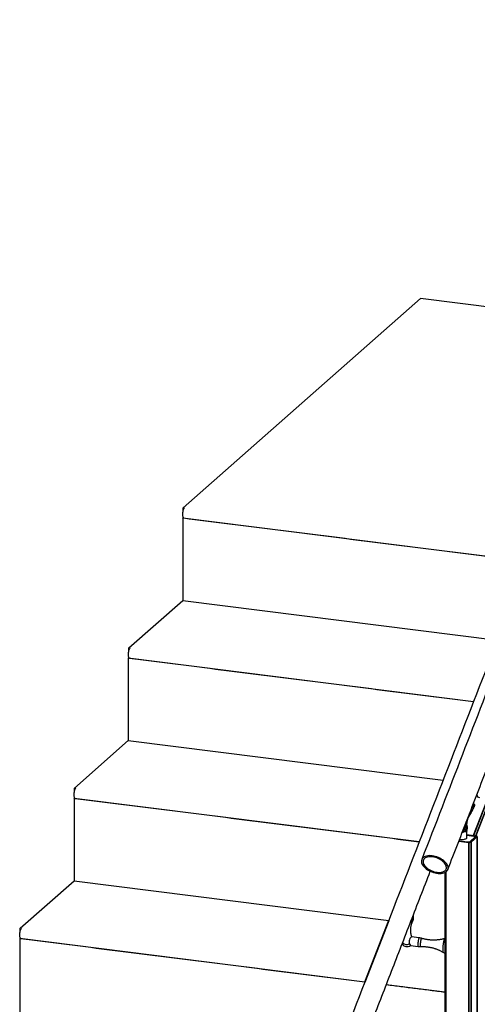
# Model space of a CAD drawing. Units: inches. Extents: x -693 to 460, y -643 to 329.
# Drawn here: x -389 to -357, y -327 to -256 of the extents above; entities that cross this region are included whole.
import ezdxf

# ---------------------------------------------------------------- set-up
doc = ezdxf.new("R2010")
doc.units = ezdxf.units.IN
doc.header["$LTSCALE"] = 0.5
doc.header["$MEASUREMENT"] = 0
for name, color, linetype in [('CABLE INFILL', 244, 'Continuous'), ('GRAB RAILING', 98, 'Continuous'), ('OBJ1', 7, 'Continuous'), ('RAILING', 176, 'Continuous')]:
    doc.layers.add(name, color=color, linetype=linetype)
doc.layers.add('TEXT', color=7, linetype='Continuous', lineweight=35)

msp = doc.modelspace()

# ---------------------------------------------------------------- linework, layer by layer
at = {"layer": 'CABLE INFILL'}
msp.add_ellipse((-356.288, -311.754), major_axis=(0.274, 0.192), ratio=0.778951, start_param=2.768977, end_param=3.852038, dxfattribs=at)
at = {"layer": 'GRAB RAILING'}
for p, q in [((-361.158, -320.499), (-361.159, -320.749)), ((-361.353, -321.003), (-361.272, -320.96)), ((-361.322, -320.906), (-361.309, -320.902)), ((-361.315, -320.904), (-361.281, -320.889)), ((-361.281, -320.889), (-361.255, -320.876)), ((-361.272, -320.96), (-361.25, -320.946)), ((-361.255, -320.876), (-361.232, -320.861)), ((-361.25, -320.946), (-361.23, -320.93)), ((-361.232, -320.861), (-361.212, -320.845)), ((-361.23, -320.93), (-361.214, -320.914)), ((-361.214, -320.914), (-361.2, -320.897)), ((-361.212, -320.845), (-361.194, -320.829)), ((-361.2, -320.897), (-361.193, -320.885)), ((-361.194, -320.829), (-361.181, -320.812)), ((-361.181, -320.812), (-361.17, -320.794)), ((-361.17, -320.794), (-361.163, -320.776)), ((-361.163, -320.776), (-361.159, -320.758)), ((-361.159, -320.758), (-361.159, -320.749)), ((-361.351, -322.629), (-360.796, -322.699)), ((-360.718, -322.079), (-361.26, -322.011))]:
    msp.add_line(p, q, dxfattribs=at)
at = {"layer": 'GRAB RAILING', "flags": 128}
for points in [[(-360.718, -322.079), (-360.722, -322.08), (-360.728, -322.084), (-360.733, -322.091), (-360.739, -322.102), (-360.746, -322.116), (-360.752, -322.133), (-360.758, -322.153), (-360.765, -322.176), (-360.771, -322.201), (-360.777, -322.229), (-360.783, -322.258), (-360.789, -322.288), (-360.794, -322.32), (-360.799, -322.353), (-360.803, -322.386), (-360.807, -322.419), (-360.81, -322.451), (-360.813, -322.483), (-360.815, -322.514), (-360.817, -322.543), (-360.817, -322.571), (-360.817, -322.597), (-360.817, -322.62), (-360.815, -322.641), (-360.813, -322.659), (-360.811, -322.674), (-360.808, -322.685), (-360.804, -322.693), (-360.799, -322.698), (-360.796, -322.699)], [(-360.552, -322.115), (-360.554, -322.115), (-360.559, -322.116), (-360.565, -322.121), (-360.57, -322.13), (-360.576, -322.141), (-360.582, -322.156), (-360.589, -322.174), (-360.595, -322.195), (-360.601, -322.218), (-360.607, -322.243), (-360.613, -322.271), (-360.618, -322.3), (-360.624, -322.33), (-360.629, -322.361), (-360.633, -322.393), (-360.637, -322.425), (-360.641, -322.457), (-360.643, -322.488), (-360.646, -322.519), (-360.647, -322.548), (-360.648, -322.575), (-360.648, -322.601), (-360.648, -322.624), (-360.647, -322.645), (-360.645, -322.663), (-360.643, -322.678), (-360.64, -322.69), (-360.636, -322.699), (-360.632, -322.704), (-360.628, -322.706), (-360.627, -322.706)], [(-358.908, -322.153), (-358.916, -322.168), (-358.924, -322.186), (-358.932, -322.207), (-358.94, -322.23), (-358.948, -322.257), (-358.956, -322.286), (-358.964, -322.318), (-358.972, -322.352), (-358.979, -322.388), (-358.987, -322.425), (-358.994, -322.464), (-359, -322.504), (-359.006, -322.544), (-359.012, -322.586), (-359.018, -322.627), (-359.022, -322.669), (-359.026, -322.71), (-359.03, -322.75), (-359.033, -322.789), (-359.035, -322.828), (-359.037, -322.864), (-359.038, -322.899), (-359.038, -322.932), (-359.038, -322.963), (-359.036, -322.991), (-359.035, -323.017), (-359.032, -323.039), (-359.029, -323.059), (-359.025, -323.075), (-359.021, -323.088), (-359.016, -323.098), (-359.011, -323.104), (-359.009, -323.106)]]:
    msp.add_lwpolyline(points, dxfattribs=at)
at = {"layer": 'GRAB RAILING'}
for centre, radius, start, end in [((-361.596, -322.288), 0.423, 213.65013, 305.65534), ((-361.621, -322.128), 0.428, 226.497, 297.83036), ((-361.024, -322.361), 0.423, 123.97097, 219.6288)]:
    msp.add_arc(centre, radius, start, end, dxfattribs=at)
for points in [[(-340.646, -263.451), (-366.862, -331.058)], [(-365.463, -331.601), (-359.924, -317.315)]]:
    msp.add_open_spline(points, degree=1, dxfattribs=at)
for points, knots in [([(-361.193, -320.886), (-361.194, -320.887), (-361.203, -320.904), (-361.221, -320.941), (-361.246, -320.997), (-361.268, -321.055), (-361.288, -321.116), (-361.305, -321.178), (-361.32, -321.242), (-361.332, -321.308), (-361.341, -321.374), (-361.346, -321.441), (-361.348, -321.508), (-361.347, -321.575), (-361.344, -321.641), (-361.336, -321.707), (-361.326, -321.771), (-361.314, -321.835), (-361.298, -321.896), (-361.284, -321.944), (-361.274, -321.972), (-361.272, -321.98), (-361.268, -321.99), (-361.265, -322), (-361.261, -322.01), (-361.261, -322.01), (-361.261, -322.011), (-361.26, -322.011)], [0, 0, 0, 0, 0.0025689, 0.0510828, 0.1004508, 0.1504971, 0.2010573, 0.2519847, 0.3031535, 0.3544583, 0.405812, 0.4571425, 0.5083898, 0.5595017, 0.610426, 0.661107, 0.711498, 0.7615482, 0.8112001, 0.8603875, 0.879994, 0.879994, 0.879994, 0.9058028, 0.9058028, 0.9058028, 0.9064624, 0.9064624, 0.9064624, 0.9064624]), ([(-361.159, -320.749), (-361.159, -320.75), (-361.158, -320.761), (-361.16, -320.782), (-361.165, -320.812), (-361.173, -320.84), (-361.183, -320.865), (-361.19, -320.88), (-361.194, -320.886)], [0, 0, 0, 0, 0.025599, 0.236458, 0.444735, 0.651021, 0.855996, 1, 1, 1, 1]), ([(-360.552, -322.115), (-360.553, -322.115), (-360.572, -322.108), (-360.609, -322.099), (-360.664, -322.087), (-360.7, -322.082), (-360.718, -322.079)], [0, 0, 0, 0, 0.014676, 0.349189, 0.68151, 1, 1, 1, 1]), ([(-358.909, -322.137), (-358.935, -322.144), (-358.993, -322.159), (-359.083, -322.18), (-359.178, -322.198), (-359.275, -322.214), (-359.372, -322.226), (-359.469, -322.236), (-359.566, -322.241), (-359.663, -322.244), (-359.759, -322.243), (-359.856, -322.24), (-359.952, -322.233), (-360.048, -322.223), (-360.143, -322.209), (-360.238, -322.193), (-360.332, -322.174), (-360.424, -322.151), (-360.498, -322.132), (-360.54, -322.118), (-360.552, -322.115)], [0.0138074, 0.0138074, 0.0138074, 0.0138074, 0.06211, 0.1201534, 0.1781067, 0.2359624, 0.2937148, 0.3513598, 0.4088944, 0.4663163, 0.5236239, 0.5808159, 0.637891, 0.6948482, 0.7516864, 0.8084042, 0.8649996, 0.9214711, 0.9778164, 1, 1, 1, 1]), ([(-360.796, -322.699), (-360.796, -322.699), (-360.777, -322.702), (-360.739, -322.705), (-360.684, -322.707), (-360.646, -322.707), (-360.627, -322.706), (-360.627, -322.706)], [0, 0, 0, 0, 0.011743, 0.340107, 0.666398, 0.990625, 1, 1, 1, 1]), ([(-360.627, -322.706), (-360.595, -322.705), (-360.531, -322.702), (-360.434, -322.703), (-360.338, -322.706), (-360.241, -322.713), (-360.146, -322.723), (-360.05, -322.736), (-359.956, -322.752), (-359.862, -322.771), (-359.769, -322.793), (-359.677, -322.818), (-359.586, -322.845), (-359.497, -322.876), (-359.408, -322.91), (-359.321, -322.946), (-359.236, -322.985), (-359.152, -323.026), (-359.076, -323.066), (-359.03, -323.094), (-359.01, -323.105)], [0, 0, 0, 0, 0.056637, 0.113947, 0.171142, 0.22822, 0.28518, 0.342022, 0.398743, 0.455342, 0.511817, 0.568166, 0.624387, 0.680477, 0.736431, 0.792246, 0.847915, 0.903433, 0.958791, 1, 1, 1, 1]), ([(-359.009, -323.105), (-359.004, -323.108), (-358.983, -323.121), (-358.949, -323.138), (-358.92, -323.152), (-358.909, -323.157)], [0, 0, 0, 0, 0.0988751, 0.4241414, 0.6319772, 0.6319772, 0.6319772, 0.6319772])]:
    msp.add_open_spline(points, degree=3, knots=knots, dxfattribs=at)
at = {"layer": 'OBJ1'}
for p, q in [((-377.607, -291.303), (-360.637, -276.336)), ((-346.341, -278.137), (-360.637, -276.336)), ((-377.514, -291.314), (-377.607, -291.303)), ((-377.607, -291.5), (-377.607, -291.303)), ((-377.651, -292.049), (-377.607, -292.01)), ((-352.942, -295.162), (-377.651, -292.049)), ((-377.651, -292.049), (-377.651, -297.941)), ((-377.607, -292.01), (-377.607, -292.001)), ((-377.601, -292.01), (-377.607, -292.01)), ((-381.496, -301.332), (-377.651, -297.941)), ((-377.651, -297.941), (-355.121, -300.78)), ((-381.403, -301.344), (-381.496, -301.332)), ((-381.496, -301.529), (-381.496, -301.332)), ((-381.541, -302.078), (-381.496, -302.039)), ((-356.831, -305.191), (-381.541, -302.078)), ((-381.541, -302.078), (-381.541, -307.971)), ((-381.496, -302.039), (-381.496, -302.03)), ((-381.491, -302.04), (-381.496, -302.039)), ((-385.385, -311.362), (-381.541, -307.971)), ((-381.541, -307.971), (-359.01, -310.809)), ((-385.292, -311.373), (-385.385, -311.362)), ((-385.385, -311.559), (-385.385, -311.362)), ((-385.43, -312.108), (-385.385, -312.069)), ((-385.385, -312.069), (-385.385, -312.06)), ((-385.38, -312.069), (-385.385, -312.069)), ((-360.72, -315.221), (-385.43, -312.108)), ((-385.43, -312.108), (-385.43, -318)), ((-389.275, -321.391), (-385.43, -318)), ((-385.43, -318), (-362.899, -320.839)), ((-389.181, -321.403), (-389.275, -321.391)), ((-389.275, -321.588), (-389.275, -321.391)), ((-389.319, -322.137), (-389.275, -322.098)), ((-364.609, -325.25), (-389.319, -322.137)), ((-389.319, -322.137), (-389.319, -328.03)), ((-389.275, -322.098), (-389.275, -322.089)), ((-389.269, -322.099), (-389.275, -322.098)), ((-358.887, -325.971), (-363.075, -325.443))]:
    msp.add_line(p, q, dxfattribs=at)
at = {"layer": 'OBJ1', "flags": 128}
for points in [[(-377.561, -292.04), (-377.564, -292.039), (-377.587, -292.027), (-377.607, -292.001), (-377.624, -291.962), (-377.636, -291.911), (-377.644, -291.852), (-377.646, -291.785), (-377.644, -291.714), (-377.636, -291.641), (-377.624, -291.569), (-377.607, -291.501), (-377.587, -291.439), (-377.564, -291.386), (-377.54, -291.344), (-377.514, -291.314)], [(-381.45, -302.069), (-381.454, -302.069), (-381.476, -302.056), (-381.497, -302.03), (-381.513, -301.991), (-381.525, -301.941), (-381.533, -301.881), (-381.535, -301.814), (-381.533, -301.743), (-381.525, -301.67), (-381.513, -301.598), (-381.497, -301.53), (-381.476, -301.468), (-381.454, -301.415), (-381.429, -301.373), (-381.403, -301.344)], [(-385.339, -312.099), (-385.343, -312.098), (-385.366, -312.086), (-385.386, -312.06), (-385.402, -312.021), (-385.414, -311.97), (-385.422, -311.911), (-385.424, -311.844), (-385.422, -311.773), (-385.414, -311.7), (-385.402, -311.628), (-385.386, -311.56), (-385.366, -311.498), (-385.343, -311.445), (-385.318, -311.403), (-385.292, -311.373)], [(-389.228, -322.128), (-389.232, -322.128), (-389.255, -322.115), (-389.275, -322.089), (-389.291, -322.05), (-389.303, -322), (-389.311, -321.94), (-389.314, -321.873), (-389.311, -321.802), (-389.303, -321.729), (-389.291, -321.657), (-389.275, -321.589), (-389.255, -321.527), (-389.232, -321.475), (-389.207, -321.432), (-389.181, -321.403)]]:
    msp.add_lwpolyline(points, dxfattribs=at)
at = {"layer": 'OBJ1'}
for points in [[(-377.561, -292.04), (-352.935, -295.143)], [(-381.45, -302.069), (-356.824, -305.172)], [(-385.339, -312.099), (-360.713, -315.202)], [(-389.228, -322.128), (-364.602, -325.231)], [(-363.068, -325.424), (-358.887, -325.951)]]:
    msp.add_open_spline(points, degree=1, dxfattribs=at)
at = {"layer": 'RAILING'}
for p, q in [((-346.019, -286.839), (-356.849, -314.769)), ((-346.009, -286.84), (-356.839, -314.77)), ((-345.885, -286.956), (-356.678, -314.79)), ((-345.884, -286.965), (-356.674, -314.791)), ((-357.385, -314.164), (-357.349, -314.168)), ((-356.643, -314.795), (-357.315, -314.71)), ((-356.647, -314.821), (-357.315, -314.737)), ((-356.8, -314.82), (-357.315, -314.755)), ((-357.08, -315.185), (-356.727, -314.873)), ((-357.067, -315.22), (-356.629, -314.834)), ((-357.006, -315.237), (-356.567, -314.851)), ((-356.643, -314.795), (-356.643, -314.796)), ((-356.567, -354.713), (-356.567, -314.851)), ((-356.564, -314.847), (-356.564, -354.709)), ((-357.885, -315.173), (-357.173, -315.262)), ((-357.868, -315.13), (-357.107, -315.226)), ((-357.868, -315.13), (-357.242, -315.209)), ((-357.173, -355.124), (-357.173, -315.262)), ((-357.164, -315.264), (-357.164, -355.126)), ((-357.01, -355.102), (-357.01, -315.24)), ((-357.006, -315.237), (-357.006, -355.099)), ((-358.81, -354.918), (-358.81, -317.368)), ((-358.801, -317.361), (-358.801, -354.919))]:
    msp.add_line(p, q, dxfattribs=at)
at = {"layer": 'RAILING', "flags": 128}
for points in [[(-356.727, -314.873), (-356.72, -314.865), (-356.719, -314.857), (-356.722, -314.849), (-356.73, -314.841), (-356.742, -314.834), (-356.758, -314.828), (-356.778, -314.823), (-356.8, -314.82)], [(-356.629, -314.834), (-356.628, -314.832), (-356.627, -314.83), (-356.628, -314.828), (-356.63, -314.826), (-356.633, -314.825), (-356.637, -314.823), (-356.642, -314.822), (-356.647, -314.821)], [(-356.564, -314.847), (-356.559, -314.84), (-356.558, -314.832), (-356.561, -314.824), (-356.569, -314.817), (-356.58, -314.81), (-356.595, -314.804), (-356.613, -314.8), (-356.634, -314.796)], [(-356.564, -314.847), (-356.566, -314.847), (-356.568, -314.848), (-356.569, -314.848), (-356.57, -314.848), (-356.571, -314.849), (-356.57, -314.85), (-356.569, -314.85), (-356.567, -314.851)], [(-357.832, -315.037), (-357.822, -315.038), (-357.751, -315.044), (-357.678, -315.046), (-357.605, -315.043), (-357.536, -315.035), (-357.472, -315.023), (-357.417, -315.007), (-357.372, -314.987), (-357.339, -314.965), (-357.32, -314.942), (-357.315, -314.921)], [(-357.006, -315.237), (-357.008, -315.237), (-357.01, -315.237), (-357.011, -315.238), (-357.012, -315.238), (-357.013, -315.239), (-357.012, -315.239), (-357.011, -315.24), (-357.01, -315.24)], [(-359.793, -316.21), (-359.902, -316.201), (-360.007, -316.2), (-360.107, -316.209), (-360.199, -316.226), (-360.283, -316.252), (-360.358, -316.286), (-360.421, -316.327), (-360.474, -316.376), (-360.514, -316.432), (-360.541, -316.493), (-360.555, -316.559), (-360.556, -316.629), (-360.544, -316.702), (-360.518, -316.777), (-360.479, -316.852), (-360.428, -316.928), (-360.366, -317.002), (-360.293, -317.074), (-360.21, -317.143), (-360.118, -317.207), (-360.02, -317.266), (-359.915, -317.319), (-359.806, -317.366), (-359.695, -317.405), (-359.582, -317.436), (-359.469, -317.458), (-359.358, -317.472), (-359.251, -317.477), (-359.148, -317.473), (-359.052, -317.461), (-358.964, -317.439), (-358.885, -317.409), (-358.815, -317.371), (-358.757, -317.326), (-358.711, -317.273), (-358.677, -317.215), (-358.656, -317.151), (-358.649, -317.083), (-358.654, -317.011), (-358.674, -316.938), (-358.706, -316.862), (-358.751, -316.786), (-358.808, -316.712), (-358.876, -316.638), (-358.954, -316.568), (-359.041, -316.501), (-359.136, -316.44), (-359.238, -316.383), (-359.345, -316.333), (-359.455, -316.291), (-359.568, -316.256), (-359.681, -316.229), (-359.793, -316.21)], [(-359.769, -316.289), (-359.87, -316.28), (-359.967, -316.28), (-360.059, -316.289), (-360.143, -316.307), (-360.219, -316.333), (-360.284, -316.367), (-360.34, -316.409), (-360.383, -316.457), (-360.414, -316.511), (-360.433, -316.57), (-360.438, -316.634), (-360.43, -316.701), (-360.41, -316.77), (-360.376, -316.84), (-360.33, -316.91), (-360.273, -316.979), (-360.205, -317.046), (-360.128, -317.109), (-360.042, -317.168), (-359.95, -317.222), (-359.852, -317.27), (-359.75, -317.311), (-359.646, -317.345), (-359.541, -317.371), (-359.437, -317.388), (-359.336, -317.396), (-359.239, -317.396), (-359.147, -317.387), (-359.063, -317.37), (-358.988, -317.344), (-358.922, -317.31), (-358.867, -317.268), (-358.823, -317.22), (-358.792, -317.166), (-358.773, -317.106), (-358.768, -317.043), (-358.776, -316.976), (-358.797, -316.907), (-358.83, -316.837), (-358.876, -316.767), (-358.933, -316.698), (-359.001, -316.631), (-359.078, -316.568), (-359.164, -316.508), (-359.256, -316.454), (-359.354, -316.406), (-359.456, -316.365), (-359.56, -316.332), (-359.665, -316.306), (-359.769, -316.289)], [(-359.769, -316.289), (-359.87, -316.28), (-359.967, -316.28), (-360.059, -316.289), (-360.143, -316.307), (-360.219, -316.333), (-360.284, -316.367), (-360.34, -316.409), (-360.383, -316.457), (-360.414, -316.511), (-360.433, -316.57), (-360.438, -316.634), (-360.43, -316.701), (-360.41, -316.77), (-360.376, -316.84), (-360.33, -316.91), (-360.273, -316.979), (-360.205, -317.046), (-360.128, -317.109), (-360.042, -317.168), (-359.95, -317.222), (-359.852, -317.27), (-359.75, -317.311), (-359.646, -317.345), (-359.541, -317.371), (-359.437, -317.388), (-359.336, -317.396), (-359.239, -317.396), (-359.147, -317.387), (-359.063, -317.37), (-358.988, -317.344), (-358.922, -317.31), (-358.867, -317.268), (-358.823, -317.22), (-358.792, -317.166), (-358.773, -317.106), (-358.768, -317.043), (-358.776, -316.976), (-358.797, -316.907), (-358.83, -316.837), (-358.876, -316.767), (-358.933, -316.698), (-359.001, -316.631), (-359.078, -316.568), (-359.164, -316.508), (-359.256, -316.454), (-359.354, -316.406), (-359.456, -316.365), (-359.56, -316.332), (-359.665, -316.306), (-359.769, -316.289)]]:
    msp.add_lwpolyline(points, dxfattribs=at)
at = {"layer": 'RAILING'}
for centre, radius, start, end in [((-356.638, -314.792), 0.00604, 211.59036, 313.61694), ((-357.196, -314.968), 0.246, 259.22613, 297.8883), ((-357.169, -315.267), 0.00617, 32.99214, 133.07469), ((-357.122, -315.017), 0.251, 260.38442, 296.73001), ((-357.096, -315.166), 0.0615, 259.22613, 297.8883)]:
    msp.add_arc(centre, radius, start, end, dxfattribs=at)
for points, degree in [([(-337.235, -256.386), (-360.535, -316.477)], 1), ([(-357.079, -313.141), (-356.86, -312.722)], 1), ([(-357.023, -313.178), (-356.797, -312.752)], 1), ([(-356.86, -312.722), (-356.849, -312.727), (-356.828, -312.737), (-356.807, -312.747), (-356.797, -312.752)], 3), ([(-357.079, -313.141), (-357.023, -313.178)], 1), ([(-357.387, -314.083), (-357.354, -313.85)], 1), ([(-357.387, -314.083), (-357.325, -314.113)], 1), ([(-357.354, -313.85), (-357.344, -313.856), (-357.326, -313.868), (-357.307, -313.88), (-357.297, -313.887)], 3), ([(-357.325, -314.113), (-357.297, -313.887)], 1), ([(-357.281, -314.124), (-357.311, -314.025)], 1), ([(-357.624, -314.501), (-357.608, -314.51)], 1), ([(-357.623, -314.498), (-357.608, -314.51)], 1), ([(-357.315, -314.921), (-357.315, -314.423)], 1), ([(-358.887, -317.41), (-358.887, -354.88)], 1)]:
    msp.add_open_spline(points, degree=degree, dxfattribs=at)
for points, degree, knots in [([(-358.671, -317.2), (-346.857, -286.733), (-346.483, -285.768), (-346.466, -285.726), (-346.43, -285.632), (-346.222, -285.097), (-346.221, -285.093), (-346.209, -285.063), (-346.164, -284.946), (-346.11, -284.807), (-345.992, -284.502), (-345.946, -284.383), (-345.893, -284.248), (-345.881, -284.217), (-345.872, -284.193), (-345.855, -284.15), (-345.842, -284.116), (-345.827, -284.079), (-345.732, -283.831), (-345.567, -283.408), (-345.513, -283.268), (-345.467, -283.15), (-344.931, -281.766), (-344.832, -281.513), (-344.821, -281.482), (-344.811, -281.458), (-344.795, -281.415), (-344.781, -281.38), (-344.767, -281.343), (-335.44, -257.291)], 1, [0, 0, 0.508548, 0.5246558, 0.5253646, 0.526925, 0.5358621, 0.5359178, 0.5364299, 0.5383703, 0.5407028, 0.5457948, 0.5477721, 0.5500279, 0.5505418, 0.5509436, 0.5516615, 0.5522381, 0.5528567, 0.5569871, 0.5640501, 0.5663826, 0.5683606, 0.5914534, 0.5956865, 0.5962005, 0.5966022, 0.5973202, 0.5978968, 0.5985153, 1, 1]), ([(-356.975, -312.809), (-356.973, -312.811), (-356.967, -312.816), (-356.95, -312.807), (-356.928, -312.786), (-356.905, -312.755), (-356.885, -312.72), (-356.87, -312.686), (-356.861, -312.659), (-356.861, -312.642), (-356.87, -312.638), (-356.888, -312.647), (-356.904, -312.661), (-356.914, -312.672), (-356.915, -312.673)], 3, [0, 0, 0, 0, 0.0595589, 0.1522099, 0.244861, 0.3375122, 0.4301633, 0.5228144, 0.6154654, 0.7081164, 0.8007672, 0.8934179, 0.9860687, 1, 1, 1, 1]), ([(-356.86, -312.722), (-356.849, -312.697), (-356.827, -312.647), (-356.802, -312.583), (-356.788, -312.537), (-356.786, -312.511), (-356.802, -312.509), (-356.83, -312.523), (-356.858, -312.545), (-356.869, -312.554)], 3, [0, 0, 0, 0, 0.149456, 0.298901, 0.448352, 0.5978, 0.747236, 0.896657, 1, 1, 1, 1]), ([(-356.797, -312.752), (-356.786, -312.727), (-356.763, -312.677), (-356.739, -312.612), (-356.725, -312.567), (-356.723, -312.546), (-356.73, -312.546), (-356.732, -312.547)], 3, [0, 0, 0, 0, 0.234384, 0.467164, 0.701933, 0.941333, 1, 1, 1, 1]), ([(-356.73, -312.544), (-356.741, -312.539), (-356.761, -312.528), (-356.782, -312.517), (-356.792, -312.511)], 3, [0, 0, 0, 0, 0.500073, 1, 1, 1, 1]), ([(-357.297, -313.887), (-357.297, -313.876), (-357.296, -313.856), (-357.293, -313.821), (-357.288, -313.785), (-357.278, -313.733), (-357.26, -313.664), (-357.229, -313.574), (-357.188, -313.479), (-357.148, -313.397), (-357.112, -313.331), (-357.083, -313.28), (-357.053, -313.229), (-357.033, -313.195), (-357.023, -313.178)], 3, [0, 0, 0, 0, 0.063033, 0.125868, 0.188477, 0.251035, 0.375646, 0.500001, 0.624357, 0.748967, 0.811466, 0.874134, 0.936968, 1, 1, 1, 1]), ([(-357.134, -313.236), (-357.125, -313.221), (-357.107, -313.19), (-357.089, -313.158), (-357.079, -313.141)], 3, [0, 0, 0, 0, 0.464461, 1, 1, 1, 1]), ([(-357.611, -314.467), (-357.602, -314.463), (-357.579, -314.453), (-357.539, -314.408), (-357.497, -314.344), (-357.459, -314.269), (-357.427, -314.194), (-357.401, -314.128), (-357.392, -314.098), (-357.387, -314.083)], 3, [0, 0, 0, 0, 0.1033607, 0.252783, 0.4022194, 0.5516679, 0.7011194, 0.8505581, 1, 1, 1, 1]), ([(-357.608, -314.51), (-357.596, -314.513), (-357.572, -314.518), (-357.526, -314.492), (-357.48, -314.443), (-357.436, -314.376), (-357.397, -314.299), (-357.364, -314.224), (-357.337, -314.156), (-357.329, -314.127), (-357.325, -314.113)], 3, [0, 0, 0, 0, 0.127608, 0.256591, 0.385273, 0.512074, 0.636168, 0.757861, 0.878518, 1, 1, 1, 1]), ([(-357.572, -314.348), (-357.569, -314.35), (-357.564, -314.354), (-357.546, -314.345), (-357.524, -314.325), (-357.502, -314.294), (-357.482, -314.258), (-357.466, -314.224), (-357.458, -314.197), (-357.458, -314.18), (-357.467, -314.176), (-357.484, -314.186), (-357.501, -314.199), (-357.511, -314.21), (-357.512, -314.211)], 3, [0, 0, 0, 0, 0.0595589, 0.1522099, 0.244861, 0.3375122, 0.4301633, 0.5228144, 0.6154654, 0.7081164, 0.8007672, 0.8934179, 0.9860687, 1, 1, 1, 1]), ([(-357.482, -314.442), (-357.474, -314.441), (-357.443, -314.439), (-357.397, -314.42), (-357.336, -314.384), (-357.299, -314.34), (-357.273, -314.28), (-357.26, -314.214), (-357.276, -314.152), (-357.283, -314.124)], 3, [0, 0, 0, 0, 0.0504939, 0.1952099, 0.3454327, 0.5502862, 0.6021779, 0.8158969, 1, 1, 1, 1]), ([(-357.311, -314.025), (-357.31, -314.029), (-357.302, -314.055), (-357.288, -314.111), (-357.282, -314.187), (-357.295, -314.252), (-357.323, -314.297), (-357.361, -314.32), (-357.393, -314.33), (-357.406, -314.324), (-357.407, -314.324)], 3, [0, 0, 0, 0, 0.03224, 0.194708, 0.375114, 0.541143, 0.686763, 0.831747, 0.99277, 1, 1, 1, 1]), ([(-357.397, -314.137), (-357.391, -314.148), (-357.38, -314.169), (-357.381, -314.188), (-357.381, -314.197)], 3, [0, 0, 0, 0, 0.532077, 1, 1, 1, 1]), ([(-357.381, -314.197), (-357.372, -314.192), (-357.356, -314.183), (-357.351, -314.173), (-357.349, -314.168)], 3, [0, 0, 0, 0, 0.532067, 1, 1, 1, 1]), ([(-357.354, -313.85), (-357.353, -313.84), (-357.352, -313.82), (-357.349, -313.798), (-357.348, -313.788)], 3, [0, 0, 0, 0, 0.535563, 1, 1, 1, 1]), ([(-357.327, -314.365), (-357.325, -314.37), (-357.316, -314.392), (-357.312, -314.433), (-357.325, -314.48), (-357.37, -314.506), (-357.438, -314.508), (-357.494, -314.494), (-357.524, -314.486)], 3, [0, 0, 0, 0, 0.0464056, 0.1934117, 0.393956, 0.5948934, 0.7891773, 1, 1, 1, 1])]:
    msp.add_open_spline(points, degree=degree, knots=knots, dxfattribs=at)
at = {"layer": 'TEXT'}
msp.add_line((-364.609, -325.25), (-362.899, -320.839), dxfattribs=at)

doc.saveas('drawing.dxf')
